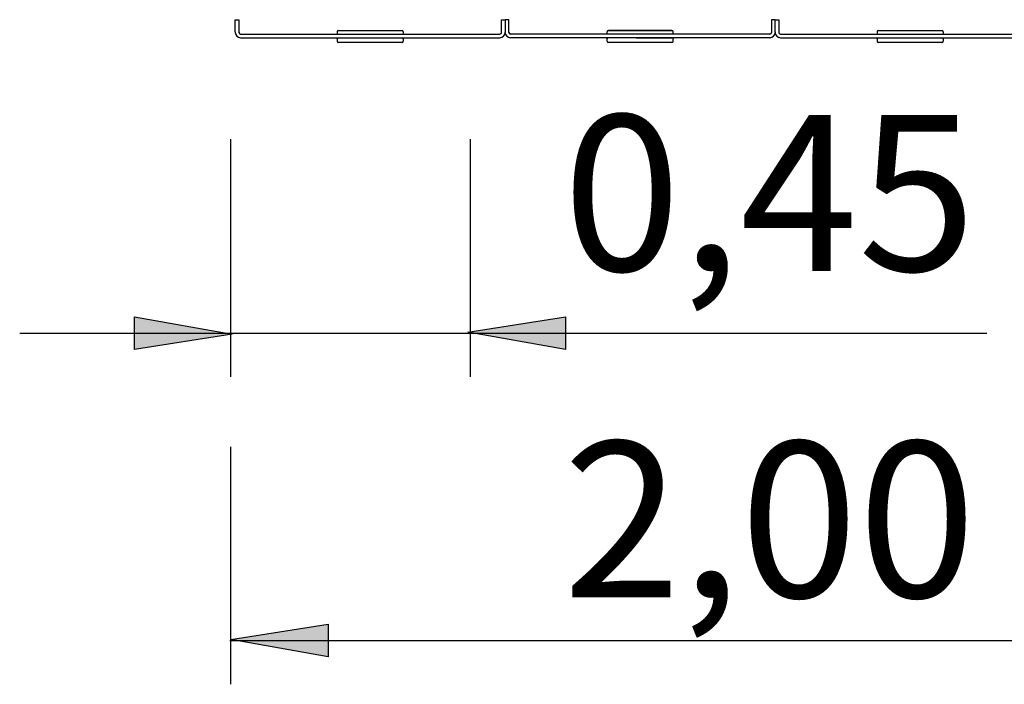
# Model space of a CAD drawing. Units: inches. Extents: x 21.6 to 53.9, y 22.4 to 49.9.
# Drawn here: x 23.5 to 41.7, y 22.4 to 34.7 of the extents above; entities that cross this region are included whole.
import ezdxf

# ---------------------------------------------------------------- set-up
doc = ezdxf.new("R2010")
doc.units = ezdxf.units.IN
doc.header["$MEASUREMENT"] = 0
doc.layers.add('Ebene 2', color=7, linetype='Continuous')

# ---------------------------------------------------------------- blocks, each defined once
blk = doc.blocks.new('block 45')
at = {"layer": 'Ebene 2', "color": 7, "lineweight": 25, "true_color": 0xffffff}
blk.add_lwpolyline([(32.46, 34.471), (32.46, 34.482)], dxfattribs=at)
blk = doc.blocks.new('block 46')
at = {"layer": 'Ebene 2', "color": 7, "lineweight": 25, "true_color": 0xffffff}
blk.add_open_spline([(32.36, 34.372), (32.415, 34.372), (32.46, 34.416), (32.46, 34.471)], degree=3, dxfattribs=at)
blk = doc.blocks.new('block 47')
at = {"layer": 'Ebene 2', "color": 7, "lineweight": 25, "true_color": 0xffffff}
blk.add_lwpolyline([(27.574, 34.372), (32.36, 34.372)], dxfattribs=at)
blk = doc.blocks.new('block 48')
at = {"layer": 'Ebene 2', "color": 7, "lineweight": 25, "true_color": 0xffffff}
blk.add_open_spline([(27.474, 34.471), (27.474, 34.416), (27.519, 34.372), (27.574, 34.372)], degree=3, dxfattribs=at)
blk = doc.blocks.new('block 49')
at = {"layer": 'Ebene 2', "color": 7, "lineweight": 25, "true_color": 0xffffff}
blk.add_open_spline([(27.541, 34.471), (27.541, 34.453), (27.556, 34.438), (27.574, 34.438)], degree=3, dxfattribs=at)
blk = doc.blocks.new('block 50')
at = {"layer": 'Ebene 2', "color": 7, "lineweight": 25, "true_color": 0xffffff}
blk.add_lwpolyline([(27.574, 34.438), (32.36, 34.438)], dxfattribs=at)
blk = doc.blocks.new('block 51')
at = {"layer": 'Ebene 2', "color": 7, "lineweight": 25, "true_color": 0xffffff}
blk.add_open_spline([(32.36, 34.438), (32.379, 34.438), (32.394, 34.453), (32.394, 34.471)], degree=3, dxfattribs=at)
blk = doc.blocks.new('block 52')
at = {"layer": 'Ebene 2', "color": 7, "lineweight": 25, "true_color": 0xffffff}
blk.add_lwpolyline([(32.394, 34.471), (32.394, 34.482)], dxfattribs=at)
blk = doc.blocks.new('block 53')
at = {"layer": 'Ebene 2', "color": 7, "lineweight": 25, "true_color": 0xffffff}
blk.add_lwpolyline([(32.394, 34.704), (32.46, 34.704)], dxfattribs=at)
blk = doc.blocks.new('block 54')
at = {"layer": 'Ebene 2', "color": 7, "lineweight": 25, "true_color": 0xffffff}
blk.add_lwpolyline([(32.46, 34.704), (32.46, 34.482)], dxfattribs=at)
blk = doc.blocks.new('block 55')
at = {"layer": 'Ebene 2', "color": 7, "lineweight": 25, "true_color": 0xffffff}
blk.add_lwpolyline([(27.474, 34.482), (27.474, 34.471)], dxfattribs=at)
blk = doc.blocks.new('block 56')
at = {"layer": 'Ebene 2', "color": 7, "lineweight": 25, "true_color": 0xffffff}
blk.add_lwpolyline([(27.541, 34.482), (27.541, 34.471)], dxfattribs=at)
blk = doc.blocks.new('block 57')
at = {"layer": 'Ebene 2', "color": 7, "lineweight": 25, "true_color": 0xffffff}
blk.add_lwpolyline([(32.394, 34.482), (32.394, 34.704)], dxfattribs=at)
blk = doc.blocks.new('block 58')
at = {"layer": 'Ebene 2', "color": 7, "lineweight": 25, "true_color": 0xffffff}
blk.add_lwpolyline([(27.474, 34.482), (27.474, 34.704)], dxfattribs=at)
blk = doc.blocks.new('block 59')
at = {"layer": 'Ebene 2', "color": 7, "lineweight": 25, "true_color": 0xffffff}
blk.add_lwpolyline([(27.474, 34.704), (27.541, 34.704)], dxfattribs=at)
blk = doc.blocks.new('block 60')
at = {"layer": 'Ebene 2', "color": 7, "lineweight": 25, "true_color": 0xffffff}
blk.add_lwpolyline([(27.541, 34.704), (27.541, 34.482)], dxfattribs=at)
blk = doc.blocks.new('block 119')
at = {"layer": 'Ebene 2', "color": 7, "lineweight": 25, "true_color": 0xffffff}
blk.add_lwpolyline([(40.526, 34.283), (39.352, 34.283)], dxfattribs=at)
blk = doc.blocks.new('block 120')
at = {"layer": 'Ebene 2', "color": 7, "lineweight": 25, "true_color": 0xffffff}
blk.add_lwpolyline([(39.352, 34.505), (40.526, 34.505)], dxfattribs=at)
blk = doc.blocks.new('block 121')
at = {"layer": 'Ebene 2', "color": 7, "lineweight": 25, "true_color": 0xffffff}
blk.add_lwpolyline([(39.329, 34.482), (39.329, 34.438)], dxfattribs=at)
blk = doc.blocks.new('block 122')
at = {"layer": 'Ebene 2', "color": 7, "lineweight": 25, "true_color": 0xffffff}
blk.add_lwpolyline([(40.548, 34.482), (40.548, 34.438)], dxfattribs=at)
blk = doc.blocks.new('block 123')
at = {"layer": 'Ebene 2', "color": 7, "lineweight": 25, "true_color": 0xffffff}
blk.add_open_spline([(40.548, 34.482), (40.548, 34.495), (40.538, 34.505), (40.526, 34.505)], degree=3, dxfattribs=at)
blk = doc.blocks.new('block 124')
at = {"layer": 'Ebene 2', "color": 7, "lineweight": 25, "true_color": 0xffffff}
blk.add_open_spline([(40.526, 34.283), (40.538, 34.283), (40.548, 34.293), (40.548, 34.305)], degree=3, dxfattribs=at)
blk = doc.blocks.new('block 125')
at = {"layer": 'Ebene 2', "color": 7, "lineweight": 25, "true_color": 0xffffff}
blk.add_open_spline([(39.352, 34.505), (39.339, 34.505), (39.329, 34.495), (39.329, 34.482)], degree=3, dxfattribs=at)
blk = doc.blocks.new('block 126')
at = {"layer": 'Ebene 2', "color": 7, "lineweight": 25, "true_color": 0xffffff}
blk.add_open_spline([(39.329, 34.305), (39.329, 34.293), (39.339, 34.283), (39.352, 34.283)], degree=3, dxfattribs=at)
blk = doc.blocks.new('block 127')
at = {"layer": 'Ebene 2', "color": 7, "lineweight": 25, "true_color": 0xffffff}
blk.add_lwpolyline([(39.329, 34.35), (39.329, 34.305)], dxfattribs=at)
blk = doc.blocks.new('block 128')
at = {"layer": 'Ebene 2', "color": 7, "lineweight": 25, "true_color": 0xffffff}
blk.add_lwpolyline([(39.329, 34.35), (39.329, 34.372)], dxfattribs=at)
blk = doc.blocks.new('block 129')
at = {"layer": 'Ebene 2', "color": 7, "lineweight": 25, "true_color": 0xffffff}
blk.add_lwpolyline([(40.548, 34.35), (40.548, 34.305)], dxfattribs=at)
blk = doc.blocks.new('block 130')
at = {"layer": 'Ebene 2', "color": 7, "lineweight": 25, "true_color": 0xffffff}
blk.add_lwpolyline([(40.548, 34.372), (40.548, 34.35)], dxfattribs=at)
blk = doc.blocks.new('block 131')
at = {"layer": 'Ebene 2', "color": 7, "lineweight": 25, "true_color": 0xffffff}
blk.add_open_spline([(40.548, 34.35), (40.548, 34.362), (40.538, 34.372), (40.526, 34.372)], degree=3, dxfattribs=at)
blk = doc.blocks.new('block 132')
at = {"layer": 'Ebene 2', "color": 7, "lineweight": 25, "true_color": 0xffffff}
blk.add_open_spline([(39.352, 34.372), (39.339, 34.372), (39.329, 34.362), (39.329, 34.35)], degree=3, dxfattribs=at)
blk = doc.blocks.new('block 155')
at = {"layer": 'Ebene 2', "color": 7, "lineweight": 25, "true_color": 0xffffff}
blk.add_lwpolyline([(30.554, 34.283), (29.38, 34.283)], dxfattribs=at)
blk = doc.blocks.new('block 156')
at = {"layer": 'Ebene 2', "color": 7, "lineweight": 25, "true_color": 0xffffff}
blk.add_lwpolyline([(29.38, 34.505), (30.554, 34.505)], dxfattribs=at)
blk = doc.blocks.new('block 157')
at = {"layer": 'Ebene 2', "color": 7, "lineweight": 25, "true_color": 0xffffff}
blk.add_lwpolyline([(29.358, 34.482), (29.358, 34.438)], dxfattribs=at)
blk = doc.blocks.new('block 158')
at = {"layer": 'Ebene 2', "color": 7, "lineweight": 25, "true_color": 0xffffff}
blk.add_lwpolyline([(30.577, 34.482), (30.577, 34.438)], dxfattribs=at)
blk = doc.blocks.new('block 159')
at = {"layer": 'Ebene 2', "color": 7, "lineweight": 25, "true_color": 0xffffff}
blk.add_open_spline([(30.577, 34.482), (30.577, 34.495), (30.567, 34.505), (30.554, 34.505)], degree=3, dxfattribs=at)
blk = doc.blocks.new('block 160')
at = {"layer": 'Ebene 2', "color": 7, "lineweight": 25, "true_color": 0xffffff}
blk.add_open_spline([(30.554, 34.283), (30.567, 34.283), (30.577, 34.293), (30.577, 34.305)], degree=3, dxfattribs=at)
blk = doc.blocks.new('block 161')
at = {"layer": 'Ebene 2', "color": 7, "lineweight": 25, "true_color": 0xffffff}
blk.add_open_spline([(29.38, 34.505), (29.368, 34.505), (29.358, 34.495), (29.358, 34.482)], degree=3, dxfattribs=at)
blk = doc.blocks.new('block 162')
at = {"layer": 'Ebene 2', "color": 7, "lineweight": 25, "true_color": 0xffffff}
blk.add_open_spline([(29.358, 34.305), (29.358, 34.293), (29.368, 34.283), (29.38, 34.283)], degree=3, dxfattribs=at)
blk = doc.blocks.new('block 163')
at = {"layer": 'Ebene 2', "color": 7, "lineweight": 25, "true_color": 0xffffff}
blk.add_lwpolyline([(29.358, 34.35), (29.358, 34.305)], dxfattribs=at)
blk = doc.blocks.new('block 164')
at = {"layer": 'Ebene 2', "color": 7, "lineweight": 25, "true_color": 0xffffff}
blk.add_lwpolyline([(29.358, 34.35), (29.358, 34.372)], dxfattribs=at)
blk = doc.blocks.new('block 165')
at = {"layer": 'Ebene 2', "color": 7, "lineweight": 25, "true_color": 0xffffff}
blk.add_lwpolyline([(30.577, 34.35), (30.577, 34.305)], dxfattribs=at)
blk = doc.blocks.new('block 166')
at = {"layer": 'Ebene 2', "color": 7, "lineweight": 25, "true_color": 0xffffff}
blk.add_lwpolyline([(30.577, 34.372), (30.577, 34.35)], dxfattribs=at)
blk = doc.blocks.new('block 167')
at = {"layer": 'Ebene 2', "color": 7, "lineweight": 25, "true_color": 0xffffff}
blk.add_open_spline([(30.577, 34.35), (30.577, 34.362), (30.567, 34.372), (30.554, 34.372)], degree=3, dxfattribs=at)
blk = doc.blocks.new('block 168')
at = {"layer": 'Ebene 2', "color": 7, "lineweight": 25, "true_color": 0xffffff}
blk.add_open_spline([(29.38, 34.372), (29.368, 34.372), (29.358, 34.362), (29.358, 34.35)], degree=3, dxfattribs=at)
blk = doc.blocks.new('block 169')
at = {"layer": 'Ebene 2', "color": 7, "lineweight": 25, "true_color": 0xffffff}
blk.add_lwpolyline([(34.543, 34.505), (34.366, 34.505)], dxfattribs=at)
blk = doc.blocks.new('block 170')
at = {"layer": 'Ebene 2', "color": 7, "lineweight": 25, "true_color": 0xffffff}
blk.add_lwpolyline([(34.366, 34.505), (35.54, 34.505)], dxfattribs=at)
blk = doc.blocks.new('block 171')
at = {"layer": 'Ebene 2', "color": 7, "lineweight": 25, "true_color": 0xffffff}
blk.add_lwpolyline([(35.363, 34.505), (34.543, 34.505)], dxfattribs=at)
blk = doc.blocks.new('block 172')
at = {"layer": 'Ebene 2', "color": 7, "lineweight": 25, "true_color": 0xffffff}
blk.add_lwpolyline([(35.54, 34.505), (35.363, 34.505)], dxfattribs=at)
blk = doc.blocks.new('block 173')
at = {"layer": 'Ebene 2', "color": 7, "lineweight": 25, "true_color": 0xffffff}
blk.add_lwpolyline([(35.54, 34.283), (34.366, 34.283)], dxfattribs=at)
blk = doc.blocks.new('block 174')
at = {"layer": 'Ebene 2', "color": 7, "lineweight": 25, "true_color": 0xffffff}
blk.add_lwpolyline([(35.562, 34.305), (35.562, 34.35)], dxfattribs=at)
blk = doc.blocks.new('block 175')
at = {"layer": 'Ebene 2', "color": 7, "lineweight": 25, "true_color": 0xffffff}
blk.add_lwpolyline([(34.344, 34.305), (34.344, 34.35)], dxfattribs=at)
blk = doc.blocks.new('block 176')
at = {"layer": 'Ebene 2', "color": 7, "lineweight": 25, "true_color": 0xffffff}
blk.add_open_spline([(34.366, 34.505), (34.353, 34.505), (34.344, 34.495), (34.344, 34.482)], degree=3, dxfattribs=at)
blk = doc.blocks.new('block 177')
at = {"layer": 'Ebene 2', "color": 7, "lineweight": 25, "true_color": 0xffffff}
blk.add_open_spline([(34.344, 34.305), (34.344, 34.293), (34.353, 34.283), (34.366, 34.283)], degree=3, dxfattribs=at)
blk = doc.blocks.new('block 178')
at = {"layer": 'Ebene 2', "color": 7, "lineweight": 25, "true_color": 0xffffff}
blk.add_open_spline([(34.366, 34.505), (34.353, 34.505), (34.344, 34.495), (34.344, 34.482)], degree=3, dxfattribs=at)
blk = doc.blocks.new('block 179')
at = {"layer": 'Ebene 2', "color": 7, "lineweight": 25, "true_color": 0xffffff}
blk.add_open_spline([(35.54, 34.283), (35.552, 34.283), (35.562, 34.293), (35.562, 34.305)], degree=3, dxfattribs=at)
blk = doc.blocks.new('block 180')
at = {"layer": 'Ebene 2', "color": 7, "lineweight": 25, "true_color": 0xffffff}
blk.add_open_spline([(35.562, 34.482), (35.562, 34.495), (35.552, 34.505), (35.54, 34.505)], degree=3, dxfattribs=at)
blk = doc.blocks.new('block 181')
at = {"layer": 'Ebene 2', "color": 7, "lineweight": 25, "true_color": 0xffffff}
blk.add_open_spline([(35.562, 34.482), (35.562, 34.495), (35.552, 34.505), (35.54, 34.505)], degree=3, dxfattribs=at)
blk = doc.blocks.new('block 182')
at = {"layer": 'Ebene 2', "color": 7, "lineweight": 25, "true_color": 0xffffff}
blk.add_lwpolyline([(34.878, 34.372), (35.54, 34.372)], dxfattribs=at)
blk = doc.blocks.new('block 183')
at = {"layer": 'Ebene 2', "color": 7, "lineweight": 25, "true_color": 0xffffff}
blk.add_lwpolyline([(35.562, 34.438), (35.562, 34.482)], dxfattribs=at)
blk = doc.blocks.new('block 184')
at = {"layer": 'Ebene 2', "color": 7, "lineweight": 25, "true_color": 0xffffff}
blk.add_lwpolyline([(35.562, 34.372), (35.562, 34.35)], dxfattribs=at)
blk = doc.blocks.new('block 185')
at = {"layer": 'Ebene 2', "color": 7, "lineweight": 25, "true_color": 0xffffff}
blk.add_lwpolyline([(34.344, 34.438), (34.344, 34.482)], dxfattribs=at)
blk = doc.blocks.new('block 186')
at = {"layer": 'Ebene 2', "color": 7, "lineweight": 25, "true_color": 0xffffff}
blk.add_lwpolyline([(34.344, 34.35), (34.344, 34.372)], dxfattribs=at)
blk = doc.blocks.new('block 187')
at = {"layer": 'Ebene 2', "color": 7, "lineweight": 25, "true_color": 0xffffff}
blk.add_open_spline([(34.366, 34.372), (34.353, 34.372), (34.344, 34.362), (34.344, 34.35)], degree=3, dxfattribs=at)
blk = doc.blocks.new('block 188')
at = {"layer": 'Ebene 2', "color": 7, "lineweight": 25, "true_color": 0xffffff}
blk.add_open_spline([(34.366, 34.372), (34.353, 34.372), (34.344, 34.362), (34.344, 34.35)], degree=3, dxfattribs=at)
blk = doc.blocks.new('block 189')
at = {"layer": 'Ebene 2', "color": 7, "lineweight": 25, "true_color": 0xffffff}
blk.add_open_spline([(35.562, 34.35), (35.562, 34.362), (35.552, 34.372), (35.54, 34.372)], degree=3, dxfattribs=at)
blk = doc.blocks.new('block 190')
at = {"layer": 'Ebene 2', "color": 7, "lineweight": 25, "true_color": 0xffffff}
blk.add_open_spline([(35.562, 34.35), (35.562, 34.362), (35.552, 34.372), (35.54, 34.372)], degree=3, dxfattribs=at)
blk = doc.blocks.new('block 236')
at = {"layer": 'Ebene 2', "color": 7, "lineweight": 25, "true_color": 0xffffff}
blk.add_lwpolyline([(37.545, 34.372), (42.332, 34.372)], dxfattribs=at)
blk = doc.blocks.new('block 237')
at = {"layer": 'Ebene 2', "color": 7, "lineweight": 25, "true_color": 0xffffff}
blk.add_open_spline([(37.446, 34.471), (37.446, 34.416), (37.491, 34.372), (37.545, 34.372)], degree=3, dxfattribs=at)
blk = doc.blocks.new('block 238')
at = {"layer": 'Ebene 2', "color": 7, "lineweight": 25, "true_color": 0xffffff}
blk.add_open_spline([(37.512, 34.471), (37.512, 34.453), (37.527, 34.438), (37.545, 34.438)], degree=3, dxfattribs=at)
blk = doc.blocks.new('block 239')
at = {"layer": 'Ebene 2', "color": 7, "lineweight": 25, "true_color": 0xffffff}
blk.add_lwpolyline([(37.545, 34.438), (42.332, 34.438)], dxfattribs=at)
blk = doc.blocks.new('block 244')
at = {"layer": 'Ebene 2', "color": 7, "lineweight": 25, "true_color": 0xffffff}
blk.add_lwpolyline([(37.446, 34.482), (37.446, 34.471)], dxfattribs=at)
blk = doc.blocks.new('block 245')
at = {"layer": 'Ebene 2', "color": 7, "lineweight": 25, "true_color": 0xffffff}
blk.add_lwpolyline([(37.512, 34.482), (37.512, 34.471)], dxfattribs=at)
blk = doc.blocks.new('block 247')
at = {"layer": 'Ebene 2', "color": 7, "lineweight": 25, "true_color": 0xffffff}
blk.add_lwpolyline([(37.446, 34.482), (37.446, 34.704)], dxfattribs=at)
blk = doc.blocks.new('block 248')
at = {"layer": 'Ebene 2', "color": 7, "lineweight": 25, "true_color": 0xffffff}
blk.add_lwpolyline([(37.446, 34.704), (37.512, 34.704)], dxfattribs=at)
blk = doc.blocks.new('block 249')
at = {"layer": 'Ebene 2', "color": 7, "lineweight": 25, "true_color": 0xffffff}
blk.add_lwpolyline([(37.512, 34.704), (37.512, 34.482)], dxfattribs=at)
blk = doc.blocks.new('block 352')
at = {"layer": 'Ebene 2', "color": 7, "lineweight": 25, "true_color": 0xffffff}
blk.add_lwpolyline([(32.46, 34.471), (32.46, 34.482)], dxfattribs=at)
blk = doc.blocks.new('block 353')
at = {"layer": 'Ebene 2', "color": 7, "lineweight": 25, "true_color": 0xffffff}
blk.add_open_spline([(32.46, 34.471), (32.46, 34.416), (32.505, 34.372), (32.56, 34.372)], degree=3, dxfattribs=at)
blk = doc.blocks.new('block 354')
at = {"layer": 'Ebene 2', "color": 7, "lineweight": 25, "true_color": 0xffffff}
blk.add_lwpolyline([(37.346, 34.372), (32.56, 34.372)], dxfattribs=at)
blk = doc.blocks.new('block 355')
at = {"layer": 'Ebene 2', "color": 7, "lineweight": 25, "true_color": 0xffffff}
blk.add_open_spline([(37.346, 34.372), (37.401, 34.372), (37.446, 34.416), (37.446, 34.471)], degree=3, dxfattribs=at)
blk = doc.blocks.new('block 356')
at = {"layer": 'Ebene 2', "color": 7, "lineweight": 25, "true_color": 0xffffff}
blk.add_open_spline([(37.346, 34.438), (37.364, 34.438), (37.379, 34.453), (37.379, 34.471)], degree=3, dxfattribs=at)
blk = doc.blocks.new('block 357')
at = {"layer": 'Ebene 2', "color": 7, "lineweight": 25, "true_color": 0xffffff}
blk.add_lwpolyline([(37.346, 34.438), (32.56, 34.438)], dxfattribs=at)
blk = doc.blocks.new('block 358')
at = {"layer": 'Ebene 2', "color": 7, "lineweight": 25, "true_color": 0xffffff}
blk.add_open_spline([(32.527, 34.471), (32.527, 34.453), (32.541, 34.438), (32.56, 34.438)], degree=3, dxfattribs=at)
blk = doc.blocks.new('block 359')
at = {"layer": 'Ebene 2', "color": 7, "lineweight": 25, "true_color": 0xffffff}
blk.add_lwpolyline([(32.527, 34.471), (32.527, 34.482)], dxfattribs=at)
blk = doc.blocks.new('block 360')
at = {"layer": 'Ebene 2', "color": 7, "lineweight": 25, "true_color": 0xffffff}
blk.add_lwpolyline([(32.527, 34.704), (32.46, 34.704)], dxfattribs=at)
blk = doc.blocks.new('block 361')
at = {"layer": 'Ebene 2', "color": 7, "lineweight": 25, "true_color": 0xffffff}
blk.add_lwpolyline([(32.46, 34.704), (32.46, 34.482)], dxfattribs=at)
blk = doc.blocks.new('block 362')
at = {"layer": 'Ebene 2', "color": 7, "lineweight": 25, "true_color": 0xffffff}
blk.add_lwpolyline([(37.446, 34.482), (37.446, 34.471)], dxfattribs=at)
blk = doc.blocks.new('block 363')
at = {"layer": 'Ebene 2', "color": 7, "lineweight": 25, "true_color": 0xffffff}
blk.add_lwpolyline([(37.379, 34.482), (37.379, 34.471)], dxfattribs=at)
blk = doc.blocks.new('block 364')
at = {"layer": 'Ebene 2', "color": 7, "lineweight": 25, "true_color": 0xffffff}
blk.add_lwpolyline([(32.527, 34.482), (32.527, 34.704)], dxfattribs=at)
blk = doc.blocks.new('block 365')
at = {"layer": 'Ebene 2', "color": 7, "lineweight": 25, "true_color": 0xffffff}
blk.add_lwpolyline([(37.446, 34.482), (37.446, 34.704)], dxfattribs=at)
blk = doc.blocks.new('block 366')
at = {"layer": 'Ebene 2', "color": 7, "lineweight": 25, "true_color": 0xffffff}
blk.add_lwpolyline([(37.446, 34.704), (37.379, 34.704)], dxfattribs=at)
blk = doc.blocks.new('block 367')
at = {"layer": 'Ebene 2', "color": 7, "lineweight": 25, "true_color": 0xffffff}
blk.add_lwpolyline([(37.379, 34.704), (37.379, 34.482)], dxfattribs=at)
blk = doc.blocks.new('block 369')
at = {"layer": 'Ebene 2', "color": 7, "lineweight": 25, "true_color": 0xffffff}
blk.add_lwpolyline([(27.374, 23.244), (47.374, 23.244)], dxfattribs=at)
blk = doc.blocks.new('block 371')
at = {"layer": 'Ebene 2', "color": 7, "true_color": 0xffffff, "insert": (33.524, 24.04), "char_height": 2.87867, "attachment_point": 7}
blk.add_mtext('\\feibe Helvetica Neue 47 Light Condensed|b0|i0|c0|p34;\\W1;2,00', dxfattribs=at)
blk = doc.blocks.new('block 377')
at = {"layer": 'Ebene 2', "color": 7, "lineweight": 25, "true_color": 0xffffff}
blk.add_lwpolyline([(27.394, 22.437), (27.394, 26.822)], dxfattribs=at)
blk = doc.blocks.new('block 378')
at = {"layer": 'Ebene 2', "color": 7, "lineweight": 25, "true_color": 0xffffff}
blk.add_lwpolyline([(31.816, 28.112), (31.816, 32.497)], dxfattribs=at)
blk = doc.blocks.new('block 379')
at = {"layer": 'Ebene 2', "color": 7, "lineweight": 25, "true_color": 0xffffff}
blk.add_lwpolyline([(23.493, 28.919), (41.355, 28.919)], dxfattribs=at)
blk = doc.blocks.new('block 380')
at = {"layer": 'Ebene 2', "color": 7, "true_color": 0xffffff, "insert": (33.524, 30.068), "char_height": 2.87867, "attachment_point": 7}
blk.add_mtext('\\feibe Helvetica Neue 47 Light Condensed|b0|i0|c0|p34;\\W1;0,45', dxfattribs=at)
blk = doc.blocks.new('block 381')
at = {"layer": 'Ebene 2', "color": 7, "lineweight": 25, "true_color": 0xffffff}
blk.add_lwpolyline([(27.394, 28.112), (27.394, 32.497)], dxfattribs=at)

msp = doc.modelspace()

# ---------------------------------------------------------------- hatches: boundary and pattern name
at = {"layer": 'Ebene 2', "true_color": 0xffffff}
h = msp.add_hatch(color=7, dxfattribs=at)
h.dxf.hatch_style = 2
h.paths.add_polyline_path([(27.415, 28.902), (25.616, 28.619), (25.616, 29.219)])
h = msp.add_hatch(color=7, dxfattribs=at)
h.dxf.hatch_style = 2
h.paths.add_polyline_path([(31.772, 28.937), (33.571, 29.219), (33.571, 28.619)])
h = msp.add_hatch(color=7, dxfattribs=at)
h.dxf.hatch_style = 2
h.paths.add_polyline_path([(27.394, 23.262), (29.193, 23.544), (29.193, 22.944)])

# ---------------------------------------------------------------- linework, layer by layer
at = {"layer": 'Ebene 2', "color": 7, "lineweight": 25, "true_color": 0xffffff}
for points in [[(27.415, 28.902), (25.616, 28.619), (25.616, 29.219), (27.415, 28.902)], [(31.772, 28.937), (33.571, 29.219), (33.571, 28.619), (31.772, 28.937)], [(27.394, 23.262), (29.193, 23.544), (29.193, 22.944), (27.394, 23.262)]]:
    msp.add_lwpolyline(points, dxfattribs=at)

# ---------------------------------------------------------------- block references
at = {"layer": 'Ebene 2'}
for name in ['block 58', 'block 59', 'block 60', 'block 53', 'block 57', 'block 54', 'block 360', 'block 361', 'block 364', 'block 366', 'block 367', 'block 247', 'block 248', 'block 365', 'block 249', 'block 55', 'block 48', 'block 56', 'block 49', 'block 50', 'block 47', 'block 161', 'block 157', 'block 164', 'block 168', 'block 156', 'block 159', 'block 167', 'block 158', 'block 166', 'block 46', 'block 51', 'block 52', 'block 45', 'block 352', 'block 353', 'block 359', 'block 358', 'block 357', 'block 354', 'block 176', 'block 178', 'block 185', 'block 186', 'block 187', 'block 188', 'block 169', 'block 170', 'block 171', 'block 182', 'block 172', 'block 180', 'block 181', 'block 189', 'block 190', 'block 183', 'block 184', 'block 355', 'block 356', 'block 363', 'block 244', 'block 362', 'block 237', 'block 245', 'block 238', 'block 239', 'block 236', 'block 125', 'block 121', 'block 128', 'block 132', 'block 120', 'block 123', 'block 131', 'block 122', 'block 130', 'block 163', 'block 162', 'block 155', 'block 160', 'block 165', 'block 175', 'block 177', 'block 173', 'block 179', 'block 174', 'block 127', 'block 126', 'block 119', 'block 124', 'block 129', 'block 380', 'block 381', 'block 378', 'block 379', 'block 371', 'block 377', 'block 369']:
    msp.add_blockref(name, (0, 0), dxfattribs=at)

doc.saveas('drawing.dxf')
